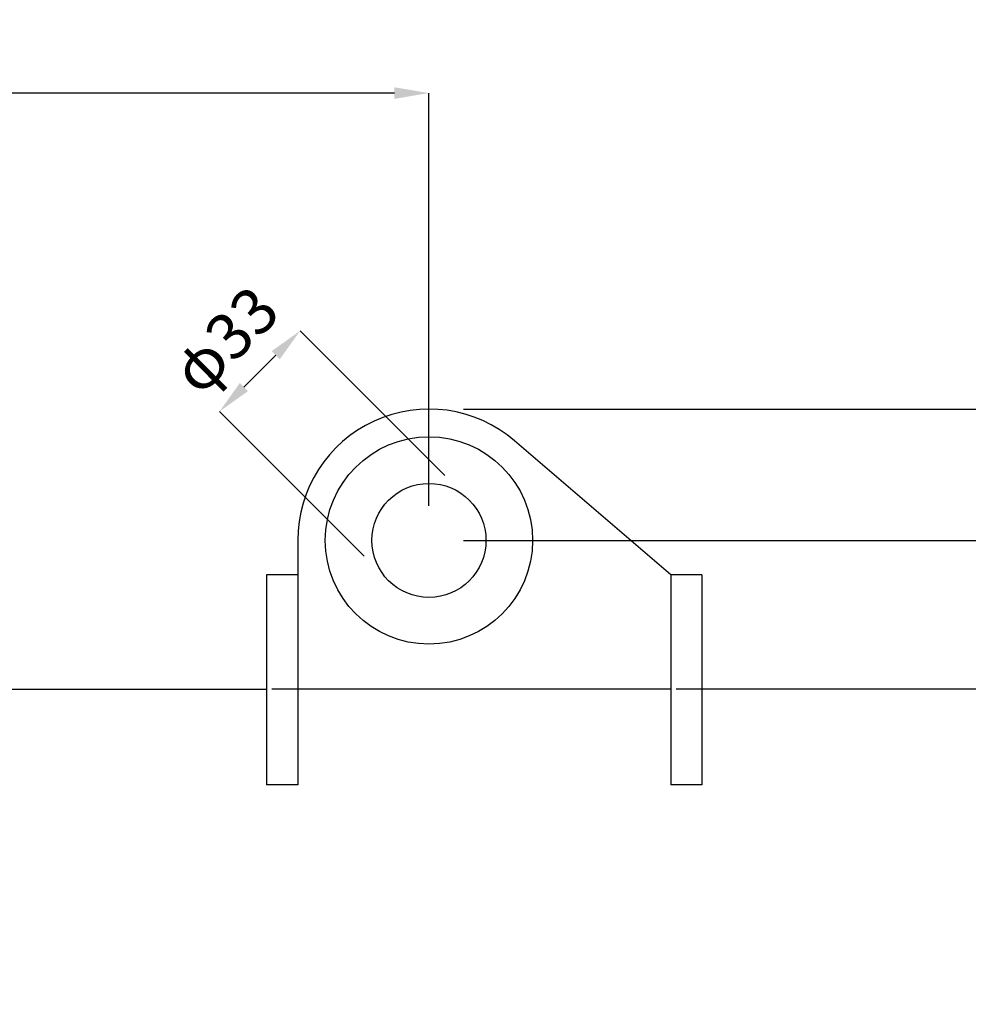
# Model space of a CAD drawing. Units: millimetres. Extents: x 0 to 2958, y 0 to 1485.
# Drawn here: x 1142 to 1416, y 786 to 1071 of the extents above; entities that cross this region are included whole.
import ezdxf

# ---------------------------------------------------------------- set-up
doc = ezdxf.new("R2010")
doc.units = ezdxf.units.MM
doc.header["$LTSCALE"] = 1.25
doc.linetypes.add('DOT', pattern=[8, 6, -2])
doc.layers.add('寸法線', color=3, linetype='Continuous', lineweight=9)
doc.layers.add('本体', color=7, linetype='Continuous', lineweight=9)
doc.styles.get("Standard").update_dxf_attribs({"font": 'BIZ UDPGothic.ttf', "bigfont": 'bigfont'})
doc.dimstyles.get("Standard").update_dxf_attribs({"dimtxt": 0.18, "dimasz": 0.18, "dimexe": 0.18, "dimexo": 0.0625, "dimgap": 0.09, "dimtad": 0, "dimtih": 1, "dimtoh": 1, "dimdec": 4, "dimzin": 0, "dimdsep": 46, "dimtxsty": 'Standard', "dimcen": 0.09, "dimadec": 0, "dimazin": 0, "dimtfac": 1, "dimtdec": 4, "dimtofl": 0, "dimtmove": 0, "dimatfit": 3, "dimfxl": 1, "dimtolj": 1, "dimtzin": 0, "dimarcsym": 0})

# ---------------------------------------------------------------- blocks, each defined once
blk = doc.blocks.new('Dim7')
at = {"layer": 'Defpoints', "color": 0}
for p in [(1260, 920.6), (1770, 920.6), (1665, 750)]:
    blk.add_point(p, dxfattribs=at)
at = {"layer": '寸法線', "color": 0, "linetype": 'Continuous', "lineweight": -2}
for p, q in [((1270, 920.6), (1770, 920.6)), ((1770, 760), (1770, 910.6)), ((1675, 750), (1770, 750))]:
    blk.add_line(p, q, dxfattribs=at)
at = {"layer": '寸法線', "color": 0}
for points in [[(1771.67, 910.6), (1768.33, 910.6), (1770, 920.6)], [(1768.33, 760), (1771.67, 760), (1770, 750)]]:
    blk.add_solid(points, dxfattribs=at)
at = {"layer": '寸法線', "color": 0, "lineweight": 9, "insert": (1757.5, 835.3), "char_height": 13.3, "width": 351.9453, "attachment_point": 5, "rotation": 90}
blk.add_mtext('\\A1;170.6', dxfattribs=at)
blk = doc.blocks.new('Dim14')
at = {"layer": 'Defpoints', "color": 0}
for p in [(585, 1050), (585, 920.6), (1260, 920.6)]:
    blk.add_point(p, dxfattribs=at)
at = {"layer": '寸法線', "color": 0, "linetype": 'Continuous', "lineweight": -2}
for p, q in [((585, 930.6), (585, 1050)), ((1250, 1050), (595, 1050)), ((1260, 930.6), (1260, 1050))]:
    blk.add_line(p, q, dxfattribs=at)
at = {"layer": '寸法線', "color": 0}
for points in [[(595, 1051.67), (595, 1048.33), (585, 1050)], [(1250, 1048.33), (1250, 1051.67), (1260, 1050)]]:
    blk.add_solid(points, dxfattribs=at)
at = {"layer": '寸法線', "color": 0, "lineweight": 9, "insert": (922.5, 1062.5), "char_height": 13.3, "width": 268.8125, "attachment_point": 5}
blk.add_mtext('\\A1;675', dxfattribs=at)
blk = doc.blocks.new('*D125')
at = {"layer": 'Defpoints', "color": 0}
for p in [(1199.37, 957.9), (1271.67, 932.27), (1248.33, 908.93)]:
    blk.add_point(p, dxfattribs=at)
at = {"layer": '寸法線', "color": 0, "lineweight": -2}
for p, q in [((1264.6, 939.34), (1222.7, 981.23)), ((1215.63, 974.16), (1206.44, 964.97)), ((1241.26, 916), (1199.37, 957.9))]:
    blk.add_line(p, q, dxfattribs=at)
at = {"layer": '寸法線', "color": 0}
for points in [[(1216.81, 972.98), (1214.45, 975.34), (1222.7, 981.23)], [(1205.26, 966.15), (1207.62, 963.79), (1199.37, 957.9)]]:
    blk.add_solid(points, dxfattribs=at)
at = {"layer": '寸法線', "color": 0, "insert": (1200.96, 978.59), "char_height": 13.3, "attachment_point": 5, "rotation": 45}
blk.add_mtext('\\A1;φ\\A1;{{\\l}}33{{\\L}}', dxfattribs=at)
blk = doc.blocks.new('*D128')
at = {"layer": 'Defpoints', "color": 0}
for p in [(1260, 958.6), (1260, 920.6), (1770, 920.6)]:
    blk.add_point(p, dxfattribs=at)
at = {"layer": '寸法線', "color": 0, "linetype": 'Continuous', "lineweight": -2}
for p, q in [((1270, 958.6), (1770, 958.6)), ((1770, 948.6), (1770, 930.6)), ((1270, 920.6), (1770, 920.6))]:
    blk.add_line(p, q, dxfattribs=at)
at = {"layer": '寸法線', "color": 0}
for points in [[(1771.67, 948.6), (1768.33, 948.6), (1770, 958.6)], [(1768.33, 930.6), (1771.67, 930.6), (1770, 920.6)]]:
    blk.add_solid(points, dxfattribs=at)
at = {"layer": '寸法線', "color": 0, "lineweight": 9, "insert": (1756.67, 939.86), "char_height": 13.3, "attachment_point": 5, "rotation": 90}
blk.add_mtext('\\A1;38', dxfattribs=at)
blk = doc.blocks.new('*D130')
at = {"layer": 'Defpoints', "color": 0}
for p in [(1260, 958.6), (1665, 732), (1800, 732)]:
    blk.add_point(p, dxfattribs=at)
at = {"layer": '寸法線', "color": 0, "linetype": 'Continuous', "lineweight": -2}
for p, q in [((1270, 958.6), (1800, 958.6)), ((1800, 948.6), (1800, 742)), ((1675, 732), (1800, 732))]:
    blk.add_line(p, q, dxfattribs=at)
at = {"layer": '寸法線', "color": 0}
for points in [[(1801.67, 948.6), (1798.33, 948.6), (1800, 958.6)], [(1798.33, 742), (1801.67, 742), (1800, 732)]]:
    blk.add_solid(points, dxfattribs=at)
at = {"layer": '寸法線', "color": 0, "lineweight": 9, "insert": (1788.35, 841.88), "char_height": 13.3, "attachment_point": 5, "rotation": 90}
blk.add_mtext('\\A1;226.6', dxfattribs=at)

msp = doc.modelspace()

# ---------------------------------------------------------------- linework, layer by layer
at = {"layer": '本体', "color": 7, "linetype": 'Continuous', "lineweight": 30}
for p, q in [((1330, 910.6), (1284.748, 949.436)), ((1222, 920.6), (1222, 849.93)), ((1222, 910.6), (1213, 910.6)), ((1213, 910.6), (1213, 849.93)), ((1339, 910.6), (1330, 910.6)), ((1330, 910.6), (1330, 849.93)), ((1339, 910.6), (1339, 849.93)), ((632, 877.6), (1213, 877.6)), ((1330, 877.6), (1222, 877.6)), ((1683, 877.6), (1339, 877.6)), ((1222, 849.93), (1213, 849.93)), ((1339, 849.93), (1330, 849.93))]:
    msp.add_line(p, q, dxfattribs=at)
at = {"layer": '本体', "color": 7, "linetype": 'DOT', "lineweight": 30}
for p, q in [((1222, 877.6), (1213, 877.6)), ((1222, 877.6), (1222, 856)), ((1330, 877.6), (1330, 856)), ((1339, 877.6), (1330, 877.6))]:
    msp.add_line(p, q, dxfattribs=at)
at = {"layer": '本体', "color": 7, "linetype": 'Continuous', "lineweight": 30}
for radius in [30, 16.5]:
    msp.add_circle((1260, 920.6), radius, dxfattribs=at)
msp.add_arc((1260, 920.6), 38, 49.36299, 180, dxfattribs=at)

# ---------------------------------------------------------------- dimensions: what is measured, and where the dimension line sits
at = {"layer": '寸法線', "color": 3, "linetype": 'Continuous', "lineweight": 9}
for base, p1, p2, angle, picture, middle in [((585, 1050), (1260, 920.6), (585, 920.6), 180, 'Dim14', (922.5, 1062.5)), ((1770, 920.6), (1665, 750), (1260, 920.6), 90, 'Dim7', (1757.5, 835.3)), ((1770, 920.6), (1260, 958.6), (1260, 920.6), 270, '*D128', (1756.671, 939.864)), ((1800, 732), (1260, 958.6), (1665, 732), 270, '*D130', (1788.349, 841.879))]:
    dim = msp.add_linear_dim(base=base, p1=p1, p2=p2, angle=angle, dimstyle='Standard', override={"dimscale": 1, "dimtxt": 13.3, "dimasz": 10, "dimexe": 0, "dimexo": 10, "dimgap": 0, "dimtad": 1, "dimtih": 0, "dimtoh": 0, "dimdec": 2, "dimzin": 8, "dimtxsty": 'Standard', "dimsah": 1, "dimse1": 0, "dimse2": 0, "dimtix": 0, "dimtofl": 1, "dimtmove": 2, "dimatfit": 2, "dimtzin": 8}, dxfattribs=at)
    dim.commit()
    dim.dimension.update_dxf_attribs({"geometry": picture, "text_midpoint": middle, "dimtype": 160})
at = {"layer": '寸法線'}
dim = msp.add_linear_dim(base=(1199.369, 957.896), p1=(1271.667, 932.267), p2=(1248.333, 908.933), angle=225, text='φ\\A1;{{\\l}}33{{\\L}}', dimstyle='Standard', override={"dimtxt": 13.3, "dimasz": 10, "dimexe": 0, "dimexo": 10, "dimtad": 3, "dimtih": 0, "dimtoh": 0, "dimdec": 2, "dimzin": 8, "dimtfac": 0.5, "dimtofl": 1, "dimtmove": 2, "dimatfit": 2, "dimtvp": 0.7, "dimtzin": 8}, dxfattribs=at)
dim.commit()
dim.dimension.update_dxf_attribs({"geometry": '*D125', "text_midpoint": (1200.962, 978.587), "dimtype": 161})

doc.saveas('drawing.dxf')
